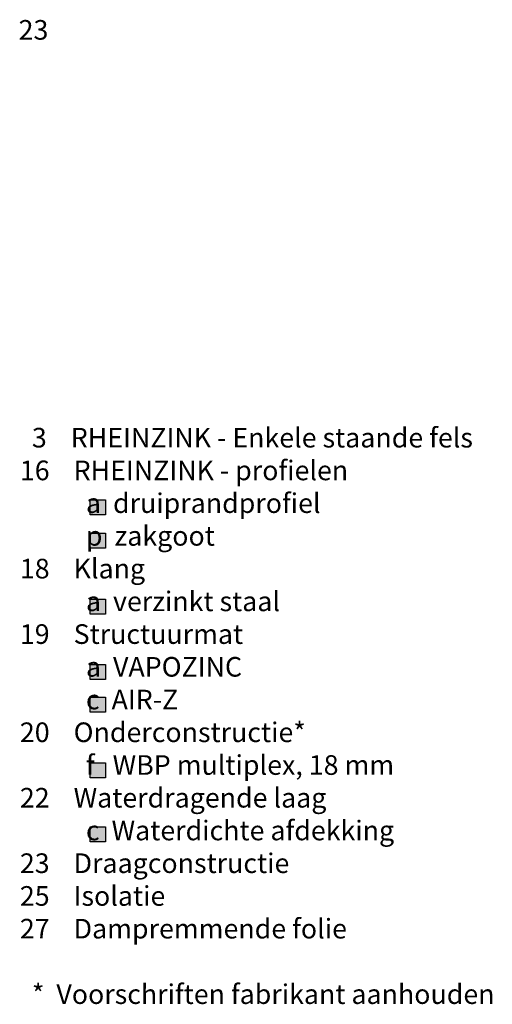
# Model space of a CAD drawing. Extents: x -440 to 3144, y -1383 to -603.
# Drawn here: x -27 to 141, y -1383 to -1032 of the extents above; entities that cross this region are included whole.
import ezdxf

# ---------------------------------------------------------------- set-up
doc = ezdxf.new("R2010")
doc.units = 0
doc.layers.add('LEGENDE', color=7, linetype='CONTINUOUS')
doc.styles.get("Standard").update_dxf_attribs({"font": 'arial.ttf'})

msp = doc.modelspace()

# ---------------------------------------------------------------- hatches: boundary and pattern name
at = {"layer": 'LEGENDE'}
for points in [[(3.36626, -1202.83608), (-2.10337, -1202.83608), (-2.10337, -1208.21255), (3.36626, -1208.21255)], [(3.36626, -1214.76544), (-2.10337, -1214.76544), (-2.10337, -1220.1419), (3.36626, -1220.1419)], [(3.36626, -1238.27204), (-2.10337, -1238.27204), (-2.10337, -1243.64851), (3.36626, -1243.64851)], [(3.36626, -1261.57519), (-2.10337, -1261.57519), (-2.10337, -1266.95165), (3.36626, -1266.95165)], [(3.36626, -1273.17721), (-2.10337, -1273.17721), (-2.10337, -1278.55368), (3.36626, -1278.55368)], [(3.36626, -1296.64294), (-2.10337, -1296.64294), (-2.10337, -1302.0194), (3.36626, -1302.0194)], [(3.36626, -1319.39536), (-2.10337, -1319.39536), (-2.10337, -1324.77183), (3.36626, -1324.77183)]]:
    msp.add_hatch(color=253, dxfattribs=at).paths.add_polyline_path(points)

# ---------------------------------------------------------------- linework, layer by layer
at = {"layer": 'LEGENDE', "color": 253}
for points in [[(-2.10337, -1202.83608), (3.36626, -1202.83608), (3.36626, -1208.21255), (-2.10337, -1208.21255)], [(-2.10337, -1214.76544), (3.36626, -1214.76544), (3.36626, -1220.1419), (-2.10337, -1220.1419)], [(-2.10337, -1238.27204), (3.36626, -1238.27204), (3.36626, -1243.64851), (-2.10337, -1243.64851)], [(-2.10337, -1261.57519), (3.36626, -1261.57519), (3.36626, -1266.95165), (-2.10337, -1266.95165)], [(-2.10337, -1273.17721), (3.36626, -1273.17721), (3.36626, -1278.55368), (-2.10337, -1278.55368)], [(-2.10337, -1296.64294), (3.36626, -1296.64294), (3.36626, -1302.0194), (-2.10337, -1302.0194)], [(-2.10337, -1319.39536), (3.36626, -1319.39536), (3.36626, -1324.77183), (-2.10337, -1324.77183)]]:
    msp.add_lwpolyline(points, close=True, dxfattribs=at)

# ---------------------------------------------------------------- texts
at = {"layer": 'LEGENDE', "char_height": 7, "attachment_point": 1}
for s, insert, width in [('23', (-27.61244, -1031.8379), 9.8467545), ('{\\fArial|b0|i0|c238|p34;      }3{\\fArial|b0|i0|c238|p34;    RHEINZINK -} Enkele staande fels{\\fArial|b0|i0|c238|p34;\\P    16    RHEINZINK - profielen\\P              } a  druiprandprofiel\\P               p  zakgoot \\P{\\fArial|b0|i0|c238|p34;    18    Klang\\P               a  verzink}t{\\fArial|b0|i0|c238|p34; staal}\\P    19    Structuurmat\\P               a  VAPOZINC\\P               c  AIR-Z{\\fArial|b0|i0|c238|p34;\\P    20    Onderconstructie*\\P               }f{\\fArial|b0|i0|c238|p34;  } WBP multiplex, 18 mm{\\fArial|b0|i0|c238|p34;\\P    22    Waterdragende laag\\P               }c{\\fArial|b0|i0|c238|p34;  }Waterdichte afdekking{\\fArial|b0|i0|c238|p34;\\P    23    }D{\\fArial|b0|i0|c238|p34;raagconstructie}\\P    25    Isolatie\\P    27    Dampremmende folie{\\fArial|b0|i0|c238|p34;\\P\\P      * } Voorschriften fabrikant aanhouden', (-35.72486, -1177.2205), 290.439653)]:
    msp.add_mtext(s, dxfattribs=dict(at, insert=insert, width=width))

doc.saveas('drawing.dxf')
